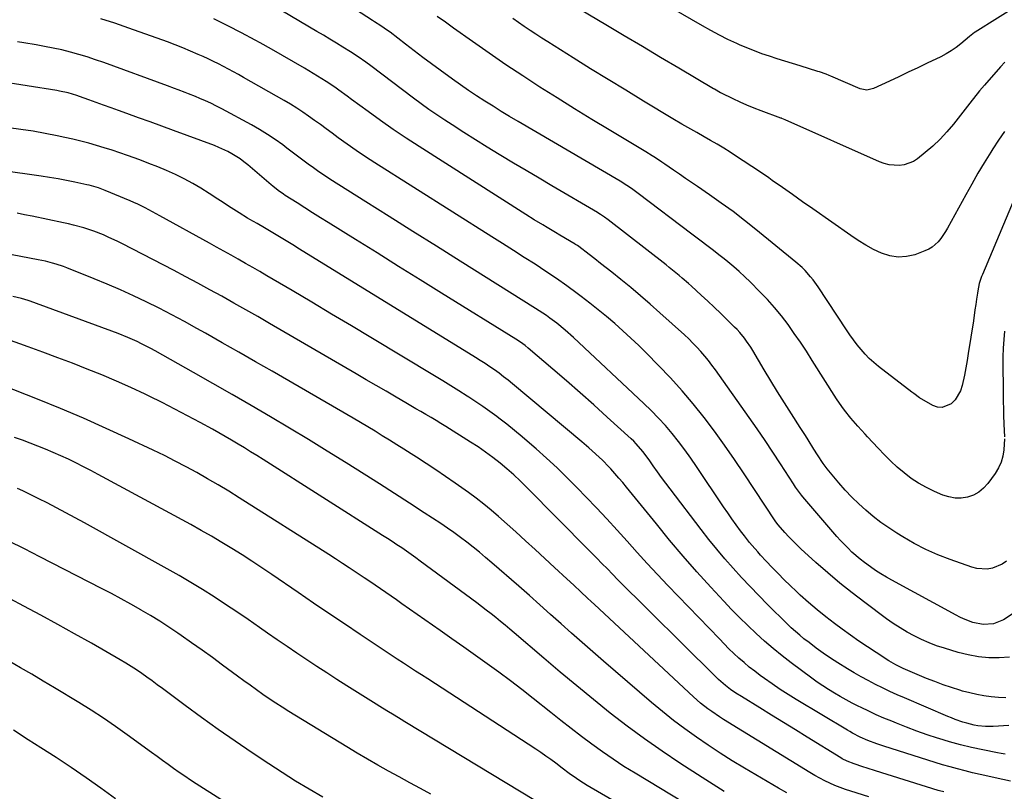
# Model space of a CAD drawing. Units: inches. Extents: x 1936735 to 1942133, y 390129 to 395443.
# Drawn here: x 1938462 to 1938906, y 392744 to 393092 of the extents above; entities that cross this region are included whole.
import ezdxf

# ---------------------------------------------------------------- set-up
doc = ezdxf.new("R2010")
doc.units = ezdxf.units.IN
doc.header["$MEASUREMENT"] = 0
doc.layers.add('7', color=7, linetype='Continuous')
doc.layers.add('8', color=7, linetype='Continuous')

msp = doc.modelspace()

# ---------------------------------------------------------------- linework, layer by layer
at = {"layer": '7', "color": 18}
for points in [[(1938905.95, 392903.21, 1932), (1938905.64, 392898.28, 1932), (1938905.21, 392895.44, 1932), (1938904.47, 392892.69, 1932), (1938903.28, 392890.12, 1932), (1938901.79, 392887.65, 1932), (1938898.45, 392883.07, 1932), (1938896.55, 392880.97, 1932), (1938894.43, 392879.2, 1932), (1938891.98, 392877.92, 1932), (1938889.32, 392876.96, 1932), (1938886.5, 392876.57, 1932), (1938883.71, 392876.53, 1932), (1938880.96, 392877.03, 1932), (1938878.24, 392877.89, 1932), (1938874.46, 392879.51, 1932), (1938870.83, 392881.25, 1932), (1938867.32, 392883.19, 1932), (1938863.99, 392885.43, 1932), (1938860.78, 392887.87, 1932), (1938857.72, 392890.51, 1932), (1938854.74, 392893.23, 1932), (1938851.87, 392896.07, 1932), (1938849.06, 392898.99, 1932), (1938844.32, 392904.13, 1932), (1938843.23, 392905.31, 1932), (1938839.98, 392908.86, 1932), (1938836.81, 392912.49, 1932), (1938833.91, 392916.1, 1932), (1938832.66, 392917.77, 1932), (1938830.34, 392921.22, 1932), (1938819.39, 392938.54, 1932), (1938816.75, 392942.64, 1932), (1938814.05, 392946.7, 1932), (1938811.28, 392950.72, 1932), (1938808.47, 392954.7, 1932), (1938805.52, 392958.57, 1932), (1938802.46, 392962.35, 1932), (1938799.21, 392965.97, 1932), (1938795.85, 392969.49, 1932), (1938791.43, 392973.89, 1932), (1938789.01, 392976.24, 1932), (1938786.54, 392978.53, 1932), (1938784, 392980.74, 1932), (1938781.42, 392982.9, 1932), (1938779.74, 392984.26, 1932), (1938777.95, 392985.69, 1932), (1938774.33, 392988.51, 1932), (1938772.5, 392989.89, 1932), (1938768.82, 392992.64, 1932), (1938766.99, 392994.02, 1932), (1938765.16, 392995.4, 1932), (1938740.9, 393013.77, 1932), (1938737.93, 393015.92, 1932), (1938735.91, 393017.29, 1932), (1938732.79, 393019.22, 1932), (1938686.85, 393046.19, 1932), (1938683.08, 393048.43, 1932), (1938679.32, 393050.69, 1932), (1938675.59, 393052.99, 1932), (1938671.87, 393055.31, 1932), (1938668.19, 393057.69, 1932), (1938664.54, 393060.11, 1932), (1938660.93, 393062.6, 1932), (1938657.35, 393065.14, 1932), (1938651.77, 393069.18, 1932), (1938647.83, 393072.06, 1932), (1938643.91, 393074.97, 1932), (1938640.02, 393077.92, 1932), (1938636.16, 393080.9, 1932), (1938629.2, 393086.34, 1932), (1938628.08, 393087.17, 1932), (1938625.04, 393089.17, 1932), (1938622.21, 393090.99, 1932), (1938621.27, 393091.6, 1932), (1938576.05, 393121.04, 1932)], [(1938906.2, 393072.87, 1938), (1938904.24, 393070.8, 1938), (1938896.97, 393062.55, 1938), (1938894.71, 393059.89, 1938), (1938893.62, 393058.53, 1938), (1938891.49, 393055.76, 1938), (1938890.42, 393054.38, 1938), (1938888.27, 393051.63, 1938), (1938882.96, 393044.94, 1938), (1938880.03, 393041.49, 1938), (1938876.97, 393038.18, 1938), (1938873.69, 393035.08, 1938), (1938870.28, 393032.11, 1938), (1938866.87, 393029.33, 1938), (1938864.98, 393028.08, 1938), (1938860.83, 393026.54, 1938), (1938858.58, 393026.24, 1938), (1938854.02, 393026.62, 1938), (1938851.81, 393027.21, 1938), (1938849.65, 393028, 1938), (1938807.2, 393046.86, 1938), (1938806.48, 393047.17, 1938), (1938805.76, 393047.46, 1938), (1938805.52, 393047.56, 1938), (1938805.27, 393047.65, 1938), (1938796.37, 393050.94, 1938), (1938793.17, 393052.18, 1938), (1938789.99, 393053.48, 1938), (1938786.85, 393054.87, 1938), (1938783.74, 393056.32, 1938), (1938778.49, 393058.87, 1938), (1938778.03, 393059.1, 1938), (1938775.32, 393060.62, 1938), (1938774.87, 393060.88, 1938), (1938759.32, 393070.09, 1938), (1938751.1, 393074.97, 1938), (1938742.88, 393079.84, 1938), (1938734.66, 393084.73, 1938), (1938726.45, 393089.61, 1938), (1938710.87, 393098.88, 1938)], [(1938908.2, 392804.97, 1926), (1938903.57, 392804.55, 1926), (1938898.88, 392804.67, 1926), (1938894.24, 392805.07, 1926), (1938889.66, 392805.91, 1926), (1938885.11, 392807.04, 1926), (1938878.94, 392808.9, 1926), (1938875.44, 392810.05, 1926), (1938872.01, 392811.34, 1926), (1938868.65, 392812.82, 1926), (1938865.34, 392814.44, 1926), (1938862.12, 392816.22, 1926), (1938858.96, 392818.09, 1926), (1938855.89, 392820.11, 1926), (1938852.88, 392822.23, 1926), (1938843.02, 392829.48, 1926), (1938837.35, 392833.8, 1926), (1938831.78, 392838.24, 1926), (1938826.35, 392842.85, 1926), (1938821.02, 392847.58, 1926), (1938814.3, 392853.74, 1926), (1938812.43, 392855.51, 1926), (1938810.6, 392857.31, 1926), (1938808.82, 392859.16, 1926), (1938807.08, 392861.05, 1926), (1938804.05, 392864.44, 1926), (1938802.95, 392865.85, 1926), (1938802.62, 392866.35, 1926), (1938788.74, 392887.47, 1926), (1938784.38, 392893.93, 1926), (1938779.93, 392900.33, 1926), (1938775.33, 392906.62, 1926), (1938770.64, 392912.85, 1926), (1938765.77, 392918.93, 1926), (1938760.75, 392924.88, 1926), (1938755.52, 392930.65, 1926), (1938750.14, 392936.29, 1926), (1938744.68, 392941.81, 1926), (1938741.22, 392945.23, 1926), (1938737.7, 392948.6, 1926), (1938734.11, 392951.89, 1926), (1938730.46, 392955.12, 1926), (1938726.75, 392958.27, 1926), (1938722.99, 392961.36, 1926), (1938719.16, 392964.37, 1926), (1938715.28, 392967.32, 1926), (1938713.5, 392968.65, 1926), (1938708.83, 392972.06, 1926), (1938704.11, 392975.39, 1926), (1938699.33, 392978.64, 1926), (1938694.5, 392981.82, 1926), (1938689.63, 392984.94, 1926), (1938684.76, 392988.06, 1926), (1938679.88, 392991.16, 1926), (1938675, 392994.25, 1926), (1938622.29, 393027.55, 1926), (1938618.11, 393030.26, 1926), (1938613.96, 393033.03, 1926), (1938609.88, 393035.89, 1926), (1938605.85, 393038.81, 1926), (1938603.07, 393040.87, 1926), (1938600.44, 393042.8, 1926), (1938597.82, 393044.72, 1926), (1938595.18, 393046.63, 1926), (1938592.53, 393048.53, 1926), (1938589.86, 393050.38, 1926), (1938587.14, 393052.18, 1926), (1938584.38, 393053.89, 1926), (1938581.57, 393055.54, 1926), (1938563.24, 393065.98, 1926), (1938561, 393067.24, 1926), (1938558.75, 393068.48, 1926), (1938556.48, 393069.7, 1926), (1938554.21, 393070.9, 1926), (1938551.92, 393072.07, 1926), (1938549.62, 393073.21, 1926), (1938547.3, 393074.31, 1926), (1938544.97, 393075.39, 1926), (1938542.81, 393076.36, 1926), (1938539.37, 393077.86, 1926), (1938535.91, 393079.31, 1926), (1938532.41, 393080.67, 1926), (1938528.89, 393081.98, 1926), (1938511.53, 393088.2, 1926), (1938505.26, 393090.36, 1926), (1938498.96, 393092.39, 1926)], [(1938909.52, 392824.24, 1928), (1938905.5, 392821.74, 1928), (1938901.11, 392819.96, 1928), (1938896.4, 392819.6, 1928), (1938891.75, 392820.52, 1928), (1938887.6, 392822.12, 1928), (1938885.87, 392822.94, 1928), (1938884.16, 392823.81, 1928), (1938855.3, 392839.51, 1928), (1938852.81, 392840.93, 1928), (1938850.35, 392842.4, 1928), (1938847.94, 392843.95, 1928), (1938845.56, 392845.55, 1928), (1938842.9, 392847.48, 1928), (1938840.97, 392848.98, 1928), (1938837.29, 392852.21, 1928), (1938835.54, 392853.93, 1928), (1938832.16, 392857.47, 1928), (1938830.53, 392859.3, 1928), (1938815.13, 392877.16, 1928), (1938814.55, 392877.85, 1928), (1938811.88, 392881.48, 1928), (1938811.38, 392882.23, 1928), (1938810.89, 392882.98, 1928), (1938805.05, 392892.02, 1928), (1938801.61, 392897.28, 1928), (1938798.13, 392902.5, 1928), (1938794.58, 392907.68, 1928), (1938790.98, 392912.82, 1928), (1938775.77, 392934.25, 1928), (1938774.21, 392936.37, 1928), (1938772.61, 392938.46, 1928), (1938770.94, 392940.5, 1928), (1938769.23, 392942.51, 1928), (1938767.45, 392944.45, 1928), (1938765.63, 392946.36, 1928), (1938763.75, 392948.21, 1928), (1938761.82, 392950.01, 1928), (1938750.78, 392960.03, 1928), (1938746.45, 392963.88, 1928), (1938742.08, 392967.67, 1928), (1938737.63, 392971.38, 1928), (1938733.14, 392975.04, 1928), (1938729.15, 392978.23, 1928), (1938726.62, 392980.24, 1928), (1938724.07, 392982.24, 1928), (1938721.51, 392984.22, 1928), (1938718.94, 392986.19, 1928), (1938714.17, 392989.82, 1928), (1938713.58, 392990.25, 1928), (1938712.97, 392990.65, 1928), (1938712.76, 392990.78, 1928), (1938712.55, 392990.91, 1928), (1938705.71, 392994.94, 1928), (1938703.77, 392996.08, 1928), (1938699.92, 392998.37, 1928), (1938697.99, 392999.53, 1928), (1938694.16, 393001.86, 1928), (1938690.36, 393004.25, 1928), (1938642.28, 393034.83, 1928), (1938636.44, 393038.63, 1928), (1938630.66, 393042.51, 1928), (1938624.95, 393046.5, 1928), (1938619.3, 393050.58, 1928), (1938611.82, 393056.08, 1928), (1938609.94, 393057.46, 1928), (1938606.17, 393060.18, 1928), (1938604.27, 393061.52, 1928), (1938600.42, 393064.13, 1928), (1938598.46, 393065.37, 1928), (1938596.47, 393066.59, 1928), (1938590.62, 393070.1, 1928), (1938585.68, 393073.02, 1928), (1938580.72, 393075.9, 1928), (1938575.73, 393078.73, 1928), (1938570.72, 393081.52, 1928), (1938568.49, 393082.75, 1928), (1938562.3, 393086.06, 1928), (1938556.07, 393089.27, 1928), (1938549.77, 393092.33, 1928)], [(1938917.43, 393027.95, 1934), (1938896.02, 392977.28, 1934), (1938895.62, 392976.26, 1934), (1938894.63, 392973.1, 1934), (1938893.95, 392969.86, 1934), (1938893.78, 392968.77, 1934), (1938893.4, 392966.11, 1934), (1938893.05, 392963.69, 1934), (1938892.69, 392961.27, 1934), (1938891.96, 392956.43, 1934), (1938889.67, 392941.71, 1934), (1938889.13, 392938.44, 1934), (1938888.57, 392935.18, 1934), (1938887.95, 392931.93, 1934), (1938886.99, 392927.21, 1934), (1938886.23, 392924.85, 1934), (1938883.74, 392920.71, 1934), (1938882, 392918.93, 1934), (1938877.94, 392917.26, 1934), (1938875.81, 392917.48, 1934), (1938873.64, 392918.23, 1934), (1938867.74, 392921.65, 1934), (1938865.11, 392923.62, 1934), (1938864.68, 392923.96, 1934), (1938864.24, 392924.3, 1934), (1938849.24, 392935.83, 1934), (1938847.12, 392937.58, 1934), (1938845.09, 392939.42, 1934), (1938843.18, 392941.39, 1934), (1938841.36, 392943.45, 1934), (1938839.64, 392945.61, 1934), (1938837.96, 392947.79, 1934), (1938836.36, 392950.04, 1934), (1938834.8, 392952.31, 1934), (1938821.99, 392971.73, 1934), (1938819.81, 392974.77, 1934), (1938818.63, 392976.23, 1934), (1938816.13, 392979.01, 1934), (1938814.8, 392980.33, 1934), (1938812, 392982.81, 1934), (1938793.99, 392997.5, 1934), (1938788.88, 393001.57, 1934), (1938783.71, 393005.54, 1934), (1938778.43, 393009.39, 1934), (1938773.09, 393013.14, 1934), (1938767.67, 393016.85, 1934), (1938764.99, 393018.69, 1934), (1938762.31, 393020.52, 1934), (1938759.63, 393022.36, 1934), (1938756.95, 393024.19, 1934), (1938753, 393026.89, 1934), (1938751.58, 393027.85, 1934), (1938748.73, 393029.76, 1934), (1938747.3, 393030.69, 1934), (1938744.4, 393032.52, 1934), (1938742.93, 393033.41, 1934), (1938727.9, 393042.36, 1934), (1938720.04, 393047.09, 1934), (1938712.22, 393051.87, 1934), (1938704.44, 393056.72, 1934), (1938696.69, 393061.62, 1934), (1938689, 393066.62, 1934), (1938681.37, 393071.69, 1934), (1938673.81, 393076.88, 1934), (1938666.31, 393082.15, 1934), (1938657.8, 393088.22, 1934), (1938654.13, 393090.84, 1934), (1938650.46, 393093.46, 1934)], [(1938905.93, 393041.69, 1936), (1938903.27, 393037.74, 1936), (1938900.69, 393033.74, 1936), (1938899.81, 393032.34, 1936), (1938896.89, 393027.58, 1936), (1938894.02, 393022.78, 1936), (1938891.24, 393017.94, 1936), (1938888.52, 393013.06, 1936), (1938880.39, 392998.15, 1936), (1938879.44, 392996.53, 1936), (1938877.32, 392993.45, 1936), (1938876.15, 392991.98, 1936), (1938873.44, 392989.52, 1936), (1938871.86, 392988.59, 1936), (1938870.18, 392987.83, 1936), (1938865.58, 392986.15, 1936), (1938861.81, 392985.27, 1936), (1938858.06, 392984.98, 1936), (1938854.35, 392985.58, 1936), (1938850.66, 392986.77, 1936), (1938847.05, 392988.55, 1936), (1938843.51, 392990.46, 1936), (1938840.08, 392992.56, 1936), (1938836.72, 392994.78, 1936), (1938819.6, 393006.78, 1936), (1938815.04, 393009.98, 1936), (1938810.48, 393013.19, 1936), (1938805.92, 393016.39, 1936), (1938801.36, 393019.6, 1936), (1938799.82, 393020.68, 1936), (1938796.01, 393023.32, 1936), (1938792.18, 393025.92, 1936), (1938788.32, 393028.47, 1936), (1938784.43, 393030.98, 1936), (1938782.4, 393032.27, 1936), (1938779.49, 393034.09, 1936), (1938776.57, 393035.86, 1936), (1938773.61, 393037.59, 1936), (1938770.64, 393039.28, 1936), (1938767.36, 393041.11, 1936), (1938764.66, 393042.63, 1936), (1938760.64, 393044.97, 1936), (1938756.65, 393047.35, 1936), (1938743.35, 393055.35, 1936), (1938735.39, 393060.17, 1936), (1938727.45, 393065.02, 1936), (1938719.53, 393069.91, 1936), (1938711.63, 393074.83, 1936), (1938700.23, 393081.97, 1936), (1938697.56, 393083.67, 1936), (1938694.91, 393085.39, 1936), (1938692.28, 393087.15, 1936), (1938689.66, 393088.94, 1936), (1938687.06, 393090.75, 1936), (1938684.48, 393092.57, 1936)], [(1938906.54, 392786.61, 1924), (1938903.26, 392786.76, 1924), (1938899.98, 392787.03, 1924), (1938896.73, 392787.47, 1924), (1938893.5, 392788.03, 1924), (1938890.31, 392788.77, 1924), (1938887.14, 392789.63, 1924), (1938885.84, 392790.03, 1924), (1938882.06, 392791.23, 1924), (1938878.3, 392792.51, 1924), (1938874.58, 392793.9, 1924), (1938870.89, 392795.36, 1924), (1938862.49, 392798.83, 1924), (1938860.29, 392799.8, 1924), (1938857.06, 392801.43, 1924), (1938853.94, 392803.27, 1924), (1938848.14, 392806.98, 1924), (1938844.25, 392809.52, 1924), (1938840.4, 392812.12, 1924), (1938836.6, 392814.8, 1924), (1938832.84, 392817.53, 1924), (1938829.43, 392820.07, 1924), (1938825.45, 392823.12, 1924), (1938821.55, 392826.26, 1924), (1938817.75, 392829.53, 1924), (1938814.02, 392832.88, 1924), (1938812.31, 392834.48, 1924), (1938809.52, 392837.12, 1924), (1938806.76, 392839.8, 1924), (1938804.05, 392842.53, 1924), (1938801.37, 392845.29, 1924), (1938798.67, 392848.13, 1924), (1938796.1, 392850.89, 1924), (1938794.83, 392852.28, 1924), (1938792.34, 392855.12, 1924), (1938791.13, 392856.56, 1924), (1938788.81, 392859.53, 1924), (1938787.09, 392861.81, 1924), (1938785.12, 392864.48, 1924), (1938783.18, 392867.16, 1924), (1938781.29, 392869.88, 1924), (1938779.42, 392872.62, 1924), (1938767.32, 392890.7, 1924), (1938764.68, 392894.52, 1924), (1938761.97, 392898.29, 1924), (1938759.14, 392901.98, 1924), (1938756.25, 392905.62, 1924), (1938753.23, 392909.16, 1924), (1938750.12, 392912.6, 1924), (1938746.88, 392915.93, 1924), (1938743.55, 392919.16, 1924), (1938711.77, 392948.81, 1924), (1938708.11, 392952.11, 1924), (1938704.33, 392955.26, 1924), (1938701.2, 392957.6, 1924), (1938699.61, 392958.73, 1924), (1938696.37, 392960.92, 1924), (1938694.72, 392961.97, 1924), (1938660.73, 392983.25, 1924), (1938650.1, 392989.91, 1924), (1938639.48, 392996.58, 1924), (1938628.87, 393003.27, 1924), (1938618.27, 393009.96, 1924), (1938602.13, 393020.18, 1924), (1938599.62, 393021.81, 1924), (1938597.15, 393023.48, 1924), (1938594.71, 393025.21, 1924), (1938592.31, 393026.97, 1924), (1938589.92, 393028.77, 1924), (1938587.53, 393030.57, 1924), (1938585.14, 393032.36, 1924), (1938582.75, 393034.15, 1924), (1938580.85, 393035.57, 1924), (1938577.46, 393038, 1924), (1938574, 393040.32, 1924), (1938570.44, 393042.49, 1924), (1938566.82, 393044.56, 1924), (1938553.44, 393051.83, 1924), (1938551.01, 393053.1, 1924), (1938548.54, 393054.31, 1924), (1938546.04, 393055.45, 1924), (1938543.51, 393056.53, 1924), (1938541.54, 393057.33, 1924), (1938538.41, 393058.58, 1924), (1938536.83, 393059.18, 1924), (1938533.68, 393060.36, 1924), (1938532.1, 393060.95, 1924), (1938528.94, 393062.11, 1924), (1938500.31, 393072.63, 1924), (1938496.57, 393073.94, 1924), (1938492.81, 393075.18, 1924), (1938489.02, 393076.31, 1924), (1938485.2, 393077.37, 1924), (1938481.35, 393078.32, 1924), (1938477.49, 393079.2, 1924), (1938473.61, 393079.96, 1924), (1938469.71, 393080.65, 1924), (1938464.17, 393081.55, 1924), (1938461.36, 393081.97, 1924)], [(1938908, 392774.07, 1922), (1938900.91, 392773.69, 1922), (1938899.19, 392773.65, 1922), (1938897.47, 392773.68, 1922), (1938894.05, 392774.02, 1922), (1938892.35, 392774.32, 1922), (1938889, 392775.12, 1922), (1938887.21, 392775.67, 1922), (1938883.81, 392776.87, 1922), (1938882.14, 392777.52, 1922), (1938880.47, 392778.21, 1922), (1938860.91, 392786.56, 1922), (1938857.61, 392788.01, 1922), (1938854.32, 392789.5, 1922), (1938851.06, 392791.05, 1922), (1938847.82, 392792.65, 1922), (1938844.62, 392794.32, 1922), (1938841.45, 392796.04, 1922), (1938838.33, 392797.84, 1922), (1938835.23, 392799.7, 1922), (1938830.94, 392802.34, 1922), (1938827.6, 392804.48, 1922), (1938824.32, 392806.69, 1922), (1938821.11, 392809.02, 1922), (1938817.96, 392811.43, 1922), (1938815.67, 392813.23, 1922), (1938813.73, 392814.82, 1922), (1938811.82, 392816.46, 1922), (1938809.96, 392818.15, 1922), (1938808.15, 392819.89, 1922), (1938799.28, 392828.65, 1922), (1938795.3, 392832.65, 1922), (1938791.38, 392836.7, 1922), (1938787.53, 392840.82, 1922), (1938783.73, 392845, 1922), (1938780.03, 392849.25, 1922), (1938776.38, 392853.56, 1922), (1938772.83, 392857.94, 1922), (1938769.35, 392862.38, 1922), (1938755.35, 392880.63, 1922), (1938753.41, 392883.2, 1922), (1938751.5, 392885.79, 1922), (1938749.63, 392888.41, 1922), (1938747.79, 392891.05, 1922), (1938745.9, 392893.8, 1922), (1938743.13, 392897.53, 1922), (1938740.08, 392901.02, 1922), (1938738.99, 392902.11, 1922), (1938737.87, 392903.17, 1922), (1938727, 392913.03, 1922), (1938720.94, 392918.48, 1922), (1938714.84, 392923.9, 1922), (1938708.7, 392929.27, 1922), (1938702.52, 392934.6, 1922), (1938691.43, 392944.09, 1922), (1938690.1, 392945.18, 1922), (1938688.04, 392946.71, 1922), (1938685.89, 392948.12, 1922), (1938652.45, 392968.87, 1922), (1938642.76, 392974.88, 1922), (1938633.07, 392980.9, 1922), (1938623.38, 392986.92, 1922), (1938613.69, 392992.94, 1922), (1938601.37, 393000.61, 1922), (1938597.85, 393002.81, 1922), (1938594.33, 393005.01, 1922), (1938590.82, 393007.22, 1922), (1938587.31, 393009.43, 1922), (1938581.97, 393012.82, 1922), (1938581.14, 393013.36, 1922), (1938578.73, 393015.08, 1922), (1938576.42, 393016.94, 1922), (1938575.66, 393017.58, 1922), (1938565.06, 393026.61, 1922), (1938563.37, 393027.97, 1922), (1938561.63, 393029.26, 1922), (1938557.97, 393031.58, 1922), (1938556.05, 393032.61, 1922), (1938552.12, 393034.44, 1922), (1938550.11, 393035.24, 1922), (1938531.7, 393042.04, 1922), (1938526.45, 393043.97, 1922), (1938521.2, 393045.9, 1922), (1938515.95, 393047.81, 1922), (1938510.7, 393049.72, 1922), (1938506.87, 393051.11, 1922), (1938503.53, 393052.32, 1922), (1938500.18, 393053.52, 1922), (1938496.84, 393054.72, 1922), (1938493.49, 393055.92, 1922), (1938489.29, 393057.42, 1922), (1938488.03, 393057.85, 1922), (1938484.22, 393058.96, 1922), (1938480.34, 393059.81, 1922), (1938479.04, 393060.04, 1922), (1938452.22, 393064.35, 1922)], [(1938908.63, 392749.03, 1918), (1938901.86, 392750.51, 1918), (1938898.45, 392751.28, 1918), (1938895.04, 392752.06, 1918), (1938891.64, 392752.87, 1918), (1938888.25, 392753.7, 1918), (1938884.87, 392754.58, 1918), (1938881.49, 392755.5, 1918), (1938878.14, 392756.48, 1918), (1938874.8, 392757.5, 1918), (1938851.67, 392764.77, 1918), (1938848.44, 392765.85, 1918), (1938844.49, 392767.34, 1918), (1938840.92, 392768.91, 1918), (1938837.45, 392770.72, 1918), (1938836.32, 392771.37, 1918), (1938835.2, 392772.03, 1918), (1938812.17, 392785.85, 1918), (1938808.53, 392788.1, 1918), (1938804.93, 392790.41, 1918), (1938801.38, 392792.82, 1918), (1938797.88, 392795.28, 1918), (1938795.94, 392796.68, 1918), (1938793.47, 392798.53, 1918), (1938791.05, 392800.44, 1918), (1938788.69, 392802.43, 1918), (1938786.38, 392804.47, 1918), (1938784.12, 392806.58, 1918), (1938781.89, 392808.72, 1918), (1938779.7, 392810.89, 1918), (1938777.54, 392813.1, 1918), (1938754.41, 392837.14, 1918), (1938749.73, 392842.06, 1918), (1938745.1, 392847.02, 1918), (1938740.52, 392852.03, 1918), (1938735.98, 392857.08, 1918), (1938731.44, 392862.12, 1918), (1938726.86, 392867.13, 1918), (1938722.22, 392872.08, 1918), (1938717.53, 392876.99, 1918), (1938713.48, 392881.18, 1918), (1938708.98, 392885.71, 1918), (1938704.41, 392890.15, 1918), (1938699.73, 392894.48, 1918), (1938694.98, 392898.74, 1918), (1938692.08, 392901.26, 1918), (1938688.69, 392904.16, 1918), (1938685.26, 392907, 1918), (1938681.77, 392909.78, 1918), (1938678.25, 392912.5, 1918), (1938677.29, 392913.22, 1918), (1938674.18, 392915.51, 1918), (1938671.05, 392917.75, 1918), (1938667.86, 392919.91, 1918), (1938664.63, 392922.03, 1918), (1938663.89, 392922.5, 1918), (1938660.26, 392924.8, 1918), (1938656.61, 392927.08, 1918), (1938652.95, 392929.33, 1918), (1938649.28, 392931.56, 1918), (1938620.61, 392948.82, 1918), (1938611.76, 392954.13, 1918), (1938602.89, 392959.43, 1918), (1938594.02, 392964.7, 1918), (1938585.13, 392969.96, 1918), (1938573.74, 392976.68, 1918), (1938570.53, 392978.55, 1918), (1938567.32, 392980.41, 1918), (1938564.08, 392982.25, 1918), (1938560.84, 392984.06, 1918), (1938557.59, 392985.87, 1918), (1938554.34, 392987.67, 1918), (1938551.09, 392989.48, 1918), (1938547.84, 392991.28, 1918), (1938525.54, 393003.64, 1918), (1938523.89, 393004.55, 1918), (1938520.59, 393006.34, 1918), (1938518.93, 393007.22, 1918), (1938515.56, 393008.89, 1918), (1938513.85, 393009.67, 1918), (1938512.13, 393010.41, 1918), (1938500.89, 393015.11, 1918), (1938497.87, 393016.23, 1918), (1938494.77, 393017.13, 1918), (1938493.73, 393017.39, 1918), (1938492.68, 393017.62, 1918), (1938487.23, 393018.79, 1918), (1938483.44, 393019.56, 1918), (1938479.64, 393020.27, 1918), (1938475.84, 393020.92, 1918), (1938472.02, 393021.51, 1918), (1938454.02, 393024.12, 1918)], [(1938878.62, 392744.2, 1916), (1938876.72, 392744.73, 1916), (1938876.09, 392744.92, 1916), (1938847.83, 392753.78, 1916), (1938844.09, 392754.96, 1916), (1938842.23, 392755.56, 1916), (1938838.21, 392756.85, 1916), (1938835.13, 392758.04, 1916), (1938832.93, 392759.18, 1916), (1938832.22, 392759.6, 1916), (1938817.17, 392768.89, 1916), (1938811.81, 392772.19, 1916), (1938806.45, 392775.49, 1916), (1938801.08, 392778.79, 1916), (1938795.72, 392782.08, 1916), (1938787.46, 392787.14, 1916), (1938785.01, 392788.7, 1916), (1938782.62, 392790.36, 1916), (1938780.29, 392792.1, 1916), (1938777.18, 392794.86, 1916), (1938776.43, 392795.59, 1916), (1938775.69, 392796.31, 1916), (1938731.43, 392840.25, 1916), (1938729.83, 392841.84, 1916), (1938726.66, 392845.06, 1916), (1938725.08, 392846.68, 1916), (1938721.93, 392849.92, 1916), (1938718.75, 392853.14, 1916), (1938690.72, 392881.43, 1916), (1938687.83, 392884.25, 1916), (1938684.89, 392887.01, 1916), (1938681.86, 392889.67, 1916), (1938678.77, 392892.27, 1916), (1938675.51, 392894.82, 1916), (1938672.25, 392897.24, 1916), (1938668.91, 392899.55, 1916), (1938665.5, 392901.77, 1916), (1938654.38, 392908.74, 1916), (1938652.15, 392910.12, 1916), (1938649.9, 392911.49, 1916), (1938647.65, 392912.83, 1916), (1938645.38, 392914.16, 1916), (1938643.11, 392915.47, 1916), (1938640.83, 392916.79, 1916), (1938638.56, 392918.12, 1916), (1938636.3, 392919.45, 1916), (1938631.89, 392922.02, 1916), (1938627.43, 392924.64, 1916), (1938622.96, 392927.25, 1916), (1938618.48, 392929.86, 1916), (1938614.01, 392932.46, 1916), (1938574.95, 392955.16, 1916), (1938569.59, 392958.25, 1916), (1938564.22, 392961.33, 1916), (1938558.84, 392964.37, 1916), (1938553.44, 392967.4, 1916), (1938548.03, 392970.38, 1916), (1938542.59, 392973.33, 1916), (1938537.13, 392976.23, 1916), (1938531.65, 392979.1, 1916), (1938508.61, 392991.04, 1916), (1938506.51, 392992.1, 1916), (1938502.25, 392994.1, 1916), (1938500.09, 392995.05, 1916), (1938495.71, 392996.76, 1916), (1938491.23, 392998.2, 1916), (1938486.66, 392999.43, 1916), (1938484.36, 392999.97, 1916), (1938482.05, 393000.48, 1916), (1938467.92, 393003.42, 1916), (1938464.6, 393004.1, 1916), (1938461.28, 393004.78, 1916)], [(1938844.9, 392741.98, 1914), (1938836.79, 392744.52, 1914), (1938834.38, 392745.33, 1914), (1938832, 392746.19, 1914), (1938829.64, 392747.13, 1914), (1938827.31, 392748.14, 1914), (1938825.02, 392749.23, 1914), (1938822.76, 392750.37, 1914), (1938820.54, 392751.61, 1914), (1938818.36, 392752.89, 1914), (1938779.36, 392776.87, 1914), (1938777.58, 392778, 1914), (1938774.1, 392780.36, 1914), (1938772.41, 392781.6, 1914), (1938769.11, 392784.21, 1914), (1938765.96, 392787, 1914), (1938721.34, 392828.56, 1914), (1938719.79, 392830.01, 1914), (1938718.22, 392831.46, 1914), (1938715.1, 392834.35, 1914), (1938711.97, 392837.25, 1914), (1938708.86, 392840.15, 1914), (1938703.31, 392845.33, 1914), (1938698.97, 392849.36, 1914), (1938694.61, 392853.37, 1914), (1938690.22, 392857.35, 1914), (1938685.81, 392861.31, 1914), (1938678.06, 392868.22, 1914), (1938674.77, 392871.04, 1914), (1938671.43, 392873.8, 1914), (1938668, 392876.44, 1914), (1938664.51, 392879, 1914), (1938658.47, 392883.29, 1914), (1938654.18, 392886.29, 1914), (1938649.85, 392889.24, 1914), (1938645.49, 392892.13, 1914), (1938641.09, 392894.97, 1914), (1938638.73, 392896.46, 1914), (1938635.48, 392898.51, 1914), (1938632.23, 392900.56, 1914), (1938628.97, 392902.58, 1914), (1938625.7, 392904.61, 1914), (1938622.43, 392906.61, 1914), (1938619.14, 392908.59, 1914), (1938615.83, 392910.55, 1914), (1938612.52, 392912.49, 1914), (1938576.12, 392933.63, 1914), (1938568.63, 392937.95, 1914), (1938561.13, 392942.25, 1914), (1938553.61, 392946.52, 1914), (1938546.07, 392950.77, 1914), (1938542.23, 392952.92, 1914), (1938536.58, 392956.02, 1914), (1938530.9, 392959.07, 1914), (1938525.17, 392962.02, 1914), (1938519.41, 392964.91, 1914), (1938513.59, 392967.68, 1914), (1938507.73, 392970.36, 1914), (1938501.81, 392972.9, 1914), (1938495.84, 392975.34, 1914), (1938483.62, 392980.17, 1914), (1938482.03, 392980.76, 1914), (1938478.83, 392981.84, 1914), (1938477.21, 392982.32, 1914), (1938473.93, 392983.16, 1914), (1938470.62, 392983.86, 1914), (1938438.48, 392990.02, 1914)], [(1938807.94, 392743.84, 1912), (1938804.22, 392745.94, 1912), (1938788.8, 392754.98, 1912), (1938783.3, 392758.29, 1912), (1938777.86, 392761.69, 1912), (1938772.5, 392765.21, 1912), (1938767.2, 392768.82, 1912), (1938761.99, 392772.56, 1912), (1938756.87, 392776.42, 1912), (1938751.87, 392780.42, 1912), (1938746.94, 392784.53, 1912), (1938725.31, 392803.16, 1912), (1938720.51, 392807.32, 1912), (1938715.72, 392811.5, 1912), (1938710.96, 392815.71, 1912), (1938706.22, 392819.94, 1912), (1938701.48, 392824.17, 1912), (1938696.73, 392828.4, 1912), (1938691.96, 392832.6, 1912), (1938687.19, 392836.8, 1912), (1938675.01, 392847.45, 1912), (1938672.26, 392849.81, 1912), (1938669.49, 392852.14, 1912), (1938666.66, 392854.41, 1912), (1938663.81, 392856.65, 1912), (1938660.92, 392858.83, 1912), (1938657.99, 392860.97, 1912), (1938655.02, 392863.04, 1912), (1938652.01, 392865.06, 1912), (1938644.64, 392869.91, 1912), (1938637.91, 392874.3, 1912), (1938631.17, 392878.66, 1912), (1938624.39, 392882.98, 1912), (1938617.59, 392887.27, 1912), (1938609.41, 392892.39, 1912), (1938600.93, 392897.66, 1912), (1938592.42, 392902.88, 1912), (1938583.86, 392908.03, 1912), (1938575.28, 392913.14, 1912), (1938566.67, 392918.18, 1912), (1938558.03, 392923.2, 1912), (1938549.37, 392928.16, 1912), (1938540.69, 392933.09, 1912), (1938523.38, 392942.85, 1912), (1938521.37, 392943.95, 1912), (1938517.3, 392946.05, 1912), (1938515.24, 392947.05, 1912), (1938511.05, 392948.91, 1912), (1938506.79, 392950.58, 1912), (1938467.08, 392965.23, 1912), (1938466.13, 392965.57, 1912), (1938463.23, 392966.48, 1912), (1938459.29, 392967.38, 1912)], [(1938906.04, 392951.74, 1932), (1938905.66, 392947.9, 1932), (1938905.38, 392944.05, 1932), (1938905.26, 392940.19, 1932), (1938905.23, 392936.33, 1932), (1938905.35, 392925.77, 1932), (1938905.39, 392922.8, 1932), (1938905.45, 392919.83, 1932), (1938905.53, 392916.86, 1932), (1938905.62, 392913.89, 1932), (1938905.76, 392909.85, 1932), (1938905.88, 392907.01, 1932), (1938905.97, 392904.16, 1932)], [(1938778.13, 392729.36, 1908), (1938739.56, 392752.62, 1908), (1938734.59, 392755.72, 1908), (1938729.69, 392758.91, 1908), (1938724.88, 392762.24, 1908), (1938720.14, 392765.68, 1908), (1938715.46, 392769.2, 1908), (1938710.81, 392772.76, 1908), (1938706.19, 392776.37, 1908), (1938701.6, 392780, 1908), (1938693.73, 392786.29, 1908), (1938688.63, 392790.3, 1908), (1938683.48, 392794.26, 1908), (1938678.26, 392798.12, 1908), (1938673, 392801.93, 1908), (1938667.71, 392805.69, 1908), (1938662.4, 392809.44, 1908), (1938657.09, 392813.18, 1908), (1938651.77, 392816.91, 1908), (1938634.52, 392828.97, 1908), (1938632.11, 392830.65, 1908), (1938629.7, 392832.33, 1908), (1938627.29, 392834, 1908), (1938624.88, 392835.68, 1908), (1938622.46, 392837.34, 1908), (1938620.03, 392839, 1908), (1938617.6, 392840.64, 1908), (1938613.92, 392843.1, 1908), (1938610.85, 392845.13, 1908), (1938607.77, 392847.14, 1908), (1938604.67, 392849.13, 1908), (1938601.57, 392851.11, 1908), (1938561.24, 392876.65, 1908), (1938556.54, 392879.58, 1908), (1938551.81, 392882.45, 1908), (1938547.03, 392885.25, 1908), (1938542.22, 392887.99, 1908), (1938537.37, 392890.65, 1908), (1938532.47, 392893.23, 1908), (1938527.53, 392895.71, 1908), (1938522.54, 392898.11, 1908), (1938511.56, 392903.27, 1908), (1938501.38, 392907.93, 1908), (1938491.14, 392912.47, 1908), (1938480.81, 392916.81, 1908), (1938470.43, 392921.02, 1908), (1938454.75, 392927.21, 1908)], [(1938729.06, 392740.58, 1906), (1938718.07, 392747.11, 1906), (1938714.74, 392749.19, 1906), (1938713.12, 392750.29, 1906), (1938709.93, 392752.57, 1906), (1938706.78, 392754.92, 1906), (1938703.92, 392757.1, 1906), (1938701.7, 392758.76, 1906), (1938699.45, 392760.39, 1906), (1938697.16, 392761.96, 1906), (1938694.85, 392763.5, 1906), (1938646.19, 392795.1, 1906), (1938643.44, 392796.88, 1906), (1938640.7, 392798.67, 1906), (1938637.96, 392800.45, 1906), (1938635.21, 392802.24, 1906), (1938632.47, 392804.03, 1906), (1938629.73, 392805.82, 1906), (1938627, 392807.63, 1906), (1938624.27, 392809.44, 1906), (1938615.69, 392815.16, 1906), (1938608.69, 392819.85, 1906), (1938601.69, 392824.55, 1906), (1938594.71, 392829.28, 1906), (1938587.75, 392834.03, 1906), (1938575.91, 392842.13, 1906), (1938571.48, 392845.12, 1906), (1938567.01, 392848.07, 1906), (1938562.51, 392850.97, 1906), (1938557.98, 392853.82, 1906), (1938553.41, 392856.61, 1906), (1938548.8, 392859.33, 1906), (1938544.15, 392861.98, 1906), (1938539.47, 392864.57, 1906), (1938497.71, 392887.17, 1906), (1938494.39, 392888.94, 1906), (1938491.04, 392890.67, 1906), (1938487.67, 392892.35, 1906), (1938484.29, 392894, 1906), (1938480.83, 392895.59, 1906), (1938477.43, 392897.11, 1906), (1938474, 392898.55, 1906), (1938470.55, 392899.95, 1906), (1938467.08, 392901.29, 1906), (1938463.59, 392902.6, 1906), (1938460.09, 392903.88, 1906)], [(1938694.74, 392740.2, 1904), (1938635.83, 392775.83, 1904), (1938634.21, 392776.8, 1904), (1938630.98, 392778.76, 1904), (1938627.74, 392780.71, 1904), (1938624.53, 392782.7, 1904), (1938622.93, 392783.7, 1904), (1938609.73, 392792.01, 1904), (1938605.21, 392794.89, 1904), (1938600.69, 392797.79, 1904), (1938596.21, 392800.72, 1904), (1938591.73, 392803.68, 1904), (1938587.28, 392806.67, 1904), (1938582.84, 392809.68, 1904), (1938578.42, 392812.72, 1904), (1938574.01, 392815.77, 1904), (1938570.42, 392818.28, 1904), (1938565.35, 392821.79, 1904), (1938560.25, 392825.25, 1904), (1938555.11, 392828.67, 1904), (1938549.95, 392832.05, 1904), (1938544.73, 392835.34, 1904), (1938539.48, 392838.56, 1904), (1938534.15, 392841.68, 1904), (1938528.79, 392844.72, 1904), (1938491.53, 392865.32, 1904), (1938487.35, 392867.61, 1904), (1938483.15, 392869.88, 1904), (1938478.93, 392872.12, 1904), (1938474.71, 392874.33, 1904), (1938471, 392876.25, 1904), (1938468.61, 392877.47, 1904), (1938466.2, 392878.65, 1904), (1938463.77, 392879.79, 1904), (1938461.32, 392880.91, 1904)], [(1938647.64, 392743.17, 1902), (1938642.85, 392745.76, 1902), (1938638.07, 392748.36, 1902), (1938633.29, 392750.96, 1902), (1938628.51, 392753.57, 1902), (1938623.76, 392756.21, 1902), (1938619.03, 392758.91, 1902), (1938614.34, 392761.67, 1902), (1938609.68, 392764.48, 1902), (1938583.63, 392780.46, 1902), (1938580.65, 392782.32, 1902), (1938577.69, 392784.22, 1902), (1938574.77, 392786.17, 1902), (1938571.86, 392788.16, 1902), (1938568.99, 392790.18, 1902), (1938566.12, 392792.22, 1902), (1938563.28, 392794.29, 1902), (1938560.44, 392796.37, 1902), (1938553.79, 392801.32, 1902), (1938549.16, 392804.73, 1902), (1938544.5, 392808.1, 1902), (1938539.81, 392811.42, 1902), (1938535.09, 392814.71, 1902), (1938533.67, 392815.69, 1902), (1938529.61, 392818.41, 1902), (1938525.51, 392821.06, 1902), (1938521.35, 392823.61, 1902), (1938517.14, 392826.08, 1902), (1938516.89, 392826.23, 1902), (1938512.5, 392828.7, 1902), (1938508.1, 392831.13, 1902), (1938503.66, 392833.5, 1902), (1938499.2, 392835.83, 1902), (1938471.43, 392850.12, 1902), (1938464.46, 392853.67, 1902), (1938457.48, 392857.19, 1902)], [(1938591.3, 392716.47, 1898), (1938541.84, 392747.91, 1898), (1938539.27, 392749.57, 1898), (1938536.72, 392751.27, 1898), (1938534.2, 392753, 1898), (1938531.69, 392754.77, 1898), (1938529.21, 392756.56, 1898), (1938526.72, 392758.35, 1898), (1938524.24, 392760.15, 1898), (1938521.77, 392761.95, 1898), (1938510.79, 392769.96, 1898), (1938505.45, 392773.75, 1898), (1938500.04, 392777.46, 1898), (1938494.54, 392781.02, 1898), (1938488.98, 392784.49, 1898), (1938478.11, 392791.09, 1898), (1938473.01, 392794.15, 1898), (1938467.89, 392797.18, 1898), (1938462.75, 392800.17, 1898), (1938457.59, 392803.13, 1898)], [(1938505.5, 392741.13, 1896), (1938498.91, 392745.9, 1896), (1938492.27, 392750.59, 1896), (1938485.58, 392755.2, 1896), (1938478.79, 392759.67, 1896), (1938471.95, 392764.06, 1896), (1938466.23, 392767.65, 1896), (1938459.55, 392771.96, 1896)]]:
    msp.add_polyline3d(points, dxfattribs=at)
at = {"layer": '8', "color": 18}
for points in [[(1938933.07, 393111.73, 1940), (1938892.83, 393086.41, 1940), (1938892.44, 393086.15, 1940), (1938891.67, 393085.59, 1940), (1938890.21, 393084.36, 1940), (1938886.4, 393081.16, 1940), (1938884.26, 393079.49, 1940), (1938882.04, 393077.94, 1940), (1938879.71, 393076.57, 1940), (1938877.31, 393075.31, 1940), (1938871.19, 393072.39, 1940), (1938866.93, 393070.36, 1940), (1938862.66, 393068.34, 1940), (1938858.39, 393066.31, 1940), (1938854.12, 393064.3, 1940), (1938847, 393060.94, 1940), (1938843.99, 393060.23, 1940), (1938840.96, 393060.81, 1940), (1938827.75, 393066.5, 1940), (1938827.04, 393066.8, 1940), (1938825.61, 393067.4, 1940), (1938822.72, 393068.48, 1940), (1938821.98, 393068.71, 1940), (1938813.93, 393071.18, 1940), (1938810.48, 393072.24, 1940), (1938807.03, 393073.31, 1940), (1938803.58, 393074.39, 1940), (1938800.14, 393075.48, 1940), (1938796.72, 393076.64, 1940), (1938793.33, 393077.87, 1940), (1938789.99, 393079.22, 1940), (1938786.67, 393080.65, 1940), (1938785.35, 393081.25, 1940), (1938781.42, 393083.1, 1940), (1938777.54, 393085.02, 1940), (1938773.71, 393087.06, 1940), (1938769.93, 393089.18, 1940), (1938729.59, 393112.6, 1940)], [(1938906.91, 392848.13, 1930), (1938904.94, 392846.81, 1930), (1938900.53, 392845, 1930), (1938898.18, 392844.59, 1930), (1938893.52, 392844.77, 1930), (1938891.21, 392845.36, 1930), (1938881.46, 392848.83, 1930), (1938875.95, 392850.99, 1930), (1938870.55, 392853.37, 1930), (1938865.31, 392856.1, 1930), (1938860.18, 392859.05, 1930), (1938857.48, 392860.72, 1930), (1938853.85, 392863.1, 1930), (1938850.3, 392865.59, 1930), (1938846.87, 392868.25, 1930), (1938843.54, 392871.03, 1930), (1938840.33, 392873.97, 1930), (1938837.23, 392877, 1930), (1938834.27, 392880.17, 1930), (1938831.4, 392883.44, 1930), (1938826.14, 392889.72, 1930), (1938824.25, 392892.13, 1930), (1938821.7, 392895.95, 1930), (1938820.08, 392898.56, 1930), (1938817.49, 392902.8, 1930), (1938816.35, 392904.65, 1930), (1938814.02, 392908.31, 1930), (1938810.05, 392914.48, 1930), (1938806.91, 392919.41, 1930), (1938803.81, 392924.35, 1930), (1938800.76, 392929.33, 1930), (1938797.74, 392934.33, 1930), (1938792.59, 392943, 1930), (1938791.71, 392944.43, 1930), (1938789.84, 392947.21, 1930), (1938788.85, 392948.56, 1930), (1938786.74, 392951.15, 1930), (1938785.61, 392952.38, 1930), (1938784.44, 392953.58, 1930), (1938781.07, 392956.87, 1930), (1938778.17, 392959.68, 1930), (1938775.25, 392962.47, 1930), (1938772.31, 392965.22, 1930), (1938769.34, 392967.95, 1930), (1938765.01, 392971.91, 1930), (1938763.62, 392973.16, 1930), (1938760.8, 392975.62, 1930), (1938759.37, 392976.83, 1930), (1938756.47, 392979.21, 1930), (1938755.01, 392980.37, 1930), (1938753.54, 392981.53, 1930), (1938727.52, 393001.77, 1930), (1938725.75, 393003.08, 1930), (1938723.93, 393004.3, 1930), (1938723.3, 393004.69, 1930), (1938722.67, 393005.07, 1930), (1938702.06, 393017.19, 1930), (1938696.31, 393020.58, 1930), (1938690.55, 393023.99, 1930), (1938684.81, 393027.4, 1930), (1938679.07, 393030.83, 1930), (1938678.36, 393031.25, 1930), (1938673, 393034.5, 1930), (1938667.67, 393037.8, 1930), (1938662.38, 393041.16, 1930), (1938657.13, 393044.57, 1930), (1938653.93, 393046.67, 1930), (1938650.32, 393049.09, 1930), (1938646.73, 393051.57, 1930), (1938643.2, 393054.11, 1930), (1938639.7, 393056.7, 1930), (1938620.51, 393071.21, 1930), (1938618.27, 393072.87, 1930), (1938614.84, 393075.28, 1930), (1938611.33, 393077.56, 1930), (1938607.92, 393079.67, 1930), (1938605.03, 393081.45, 1930), (1938602.12, 393083.21, 1930), (1938599.21, 393084.96, 1930), (1938596.28, 393086.7, 1930), (1938580.79, 393095.83, 1930)], [(1938906.23, 392761.24, 1920), (1938904.56, 392761.47, 1920), (1938902.88, 392761.76, 1920), (1938896.18, 392763.12, 1920), (1938891.18, 392764.22, 1920), (1938886.21, 392765.43, 1920), (1938881.28, 392766.78, 1920), (1938876.38, 392768.25, 1920), (1938875.79, 392768.43, 1920), (1938871.12, 392769.97, 1920), (1938866.47, 392771.59, 1920), (1938861.87, 392773.32, 1920), (1938857.3, 392775.14, 1920), (1938855.18, 392776.01, 1920), (1938851.7, 392777.48, 1920), (1938848.24, 392779, 1920), (1938844.82, 392780.59, 1920), (1938841.41, 392782.22, 1920), (1938840.14, 392782.85, 1920), (1938837.4, 392784.23, 1920), (1938834.69, 392785.66, 1920), (1938832.02, 392787.15, 1920), (1938829.36, 392788.69, 1920), (1938826.75, 392790.29, 1920), (1938824.18, 392791.95, 1920), (1938821.66, 392793.69, 1920), (1938819.17, 392795.48, 1920), (1938809.88, 392802.4, 1920), (1938805.81, 392805.54, 1920), (1938801.8, 392808.76, 1920), (1938797.9, 392812.11, 1920), (1938794.07, 392815.55, 1920), (1938790.33, 392819.09, 1920), (1938786.66, 392822.69, 1920), (1938783.07, 392826.38, 1920), (1938779.54, 392830.12, 1920), (1938773.77, 392836.4, 1920), (1938767.46, 392843.39, 1920), (1938761.24, 392850.45, 1920), (1938755.16, 392857.63, 1920), (1938749.16, 392864.88, 1920), (1938735.75, 392881.39, 1920), (1938734.02, 392883.49, 1920), (1938732.26, 392885.57, 1920), (1938730.46, 392887.62, 1920), (1938728.64, 392889.64, 1920), (1938727.78, 392890.59, 1920), (1938724.89, 392893.59, 1920), (1938723.38, 392895.03, 1920), (1938720.28, 392897.82, 1920), (1938718.71, 392899.19, 1920), (1938715.53, 392901.89, 1920), (1938684.38, 392927.96, 1920), (1938682.39, 392929.59, 1920), (1938680.37, 392931.18, 1920), (1938678.32, 392932.72, 1920), (1938676.24, 392934.23, 1920), (1938674.12, 392935.69, 1920), (1938671.99, 392937.13, 1920), (1938669.83, 392938.53, 1920), (1938667.66, 392939.9, 1920), (1938588.41, 392988.69, 1920), (1938585.43, 392990.52, 1920), (1938582.44, 392992.34, 1920), (1938579.44, 392994.15, 1920), (1938576.44, 392995.95, 1920), (1938572.57, 392998.26, 1920), (1938569.34, 393000.14, 1920), (1938566.08, 393001.98, 1920), (1938565.01, 393002.62, 1920), (1938561.21, 393004.98, 1920), (1938558.79, 393006.5, 1920), (1938556.38, 393008.04, 1920), (1938553.98, 393009.6, 1920), (1938551.59, 393011.17, 1920), (1938547.7, 393013.75, 1920), (1938544.03, 393016.07, 1920), (1938540.29, 393018.27, 1920), (1938536.45, 393020.3, 1920), (1938532.55, 393022.22, 1920), (1938528.57, 393023.99, 1920), (1938524.57, 393025.69, 1920), (1938520.52, 393027.28, 1920), (1938516.44, 393028.8, 1920), (1938510.93, 393030.77, 1920), (1938507.46, 393031.98, 1920), (1938503.98, 393033.15, 1920), (1938500.49, 393034.27, 1920), (1938496.98, 393035.35, 1920), (1938493.45, 393036.36, 1920), (1938489.91, 393037.31, 1920), (1938486.34, 393038.18, 1920), (1938482.76, 393038.98, 1920), (1938479.18, 393039.74, 1920), (1938473.78, 393040.79, 1920), (1938468.37, 393041.74, 1920), (1938462.93, 393042.53, 1920), (1938457.48, 393043.2, 1920)], [(1938779.74, 392744.41, 1910), (1938774.72, 392747.5, 1910), (1938769.74, 392750.65, 1910), (1938759.75, 392757.13, 1910), (1938751.71, 392762.51, 1910), (1938743.77, 392768.05, 1910), (1938736, 392773.82, 1910), (1938728.34, 392779.75, 1910), (1938720.79, 392785.82, 1910), (1938713.29, 392791.95, 1910), (1938705.85, 392798.16, 1910), (1938698.46, 392804.42, 1910), (1938685.17, 392815.8, 1910), (1938683.1, 392817.55, 1910), (1938681.02, 392819.29, 1910), (1938678.92, 392821.01, 1910), (1938676.81, 392822.71, 1910), (1938674.69, 392824.4, 1910), (1938672.55, 392826.06, 1910), (1938670.39, 392827.71, 1910), (1938668.22, 392829.33, 1910), (1938642.82, 392848.16, 1910), (1938640.75, 392849.68, 1910), (1938638.66, 392851.17, 1910), (1938636.56, 392852.64, 1910), (1938634.44, 392854.09, 1910), (1938632.31, 392855.52, 1910), (1938630.17, 392856.93, 1910), (1938628.02, 392858.33, 1910), (1938625.85, 392859.72, 1910), (1938572.04, 392893.92, 1910), (1938569.22, 392895.69, 1910), (1938566.4, 392897.44, 1910), (1938563.56, 392899.18, 1910), (1938560.72, 392900.89, 1910), (1938557.85, 392902.59, 1910), (1938554.98, 392904.26, 1910), (1938552.09, 392905.9, 1910), (1938549.18, 392907.51, 1910), (1938543.7, 392910.54, 1910), (1938538.02, 392913.6, 1910), (1938532.31, 392916.61, 1910), (1938526.54, 392919.51, 1910), (1938520.75, 392922.36, 1910), (1938518.85, 392923.27, 1910), (1938512.41, 392926.28, 1910), (1938505.92, 392929.2, 1910), (1938499.38, 392931.97, 1910), (1938492.79, 392934.65, 1910), (1938486.15, 392937.22, 1910), (1938479.5, 392939.75, 1910), (1938472.83, 392942.22, 1910), (1938466.14, 392944.65, 1910), (1938450.52, 392950.23, 1910)], [(1938598.99, 392741.86, 1900), (1938592.79, 392745.42, 1900), (1938586.65, 392749.08, 1900), (1938580.6, 392752.89, 1900), (1938574.62, 392756.8, 1900), (1938567.07, 392761.85, 1900), (1938559.43, 392767.05, 1900), (1938551.84, 392772.33, 1900), (1938544.33, 392777.72, 1900), (1938536.88, 392783.19, 1900), (1938526.65, 392790.81, 1900), (1938524.34, 392792.51, 1900), (1938522.02, 392794.2, 1900), (1938519.69, 392795.87, 1900), (1938517.35, 392797.52, 1900), (1938514.98, 392799.14, 1900), (1938512.58, 392800.71, 1900), (1938510.14, 392802.21, 1900), (1938507.68, 392803.67, 1900), (1938494.64, 392811.16, 1900), (1938487.09, 392815.43, 1900), (1938479.51, 392819.65, 1900), (1938471.88, 392823.78, 1900), (1938464.21, 392827.85, 1900), (1938458, 392831.1, 1900)]]:
    msp.add_polyline3d(points, dxfattribs=at)

doc.saveas('drawing.dxf')
